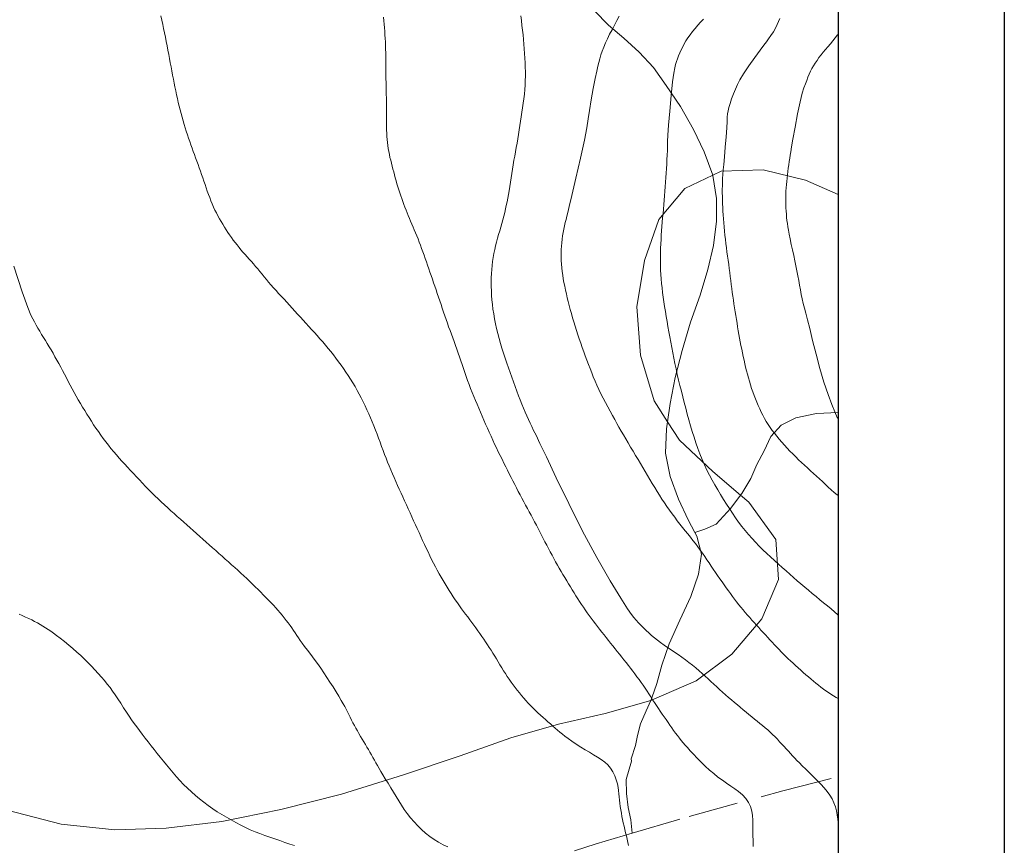
# Model space of a CAD drawing. Extents: x 508387 to 509637, y 1828151 to 1828961.
# Drawn here: x 509433 to 509484, y 1828615 to 1828657 of the extents above; entities that cross this region are included whole.
import ezdxf

# ---------------------------------------------------------------- set-up
doc = ezdxf.new("R2010")
doc.units = 0
doc.header["$MEASUREMENT"] = 0
doc.linetypes.add('ACAD_ISO02W100', pattern=[15, 12, -3])
doc.linetypes.add('HIDDEN', pattern=[9.525, 6.35, -3.175])
for name, color, linetype in [('0GRAD2', 7, 'Continuous'), ('0TODAS1K', 7, 'Continuous'), ('ARBOLES', 90, 'Continuous'), ('BRECHA', 7, 'Continuous'), ('CURVA INTERMEDIA', 17, 'Continuous'), ('CURVA MAESTRA', 17, 'Continuous'), ('E202', 7, 'Continuous'), ('VEREDA', 7, 'Continuous')]:
    doc.layers.add(name, color=color, linetype=linetype)
doc.linetypes.add('ZIGZAG', pattern='A,0.00254,-5.08,[131,ltypeshp.shx,S=5.08,R=0,X=-5.08,Y=0],-10.16,[131,ltypeshp.shx,S=5.08,R=180,X=5.08,Y=0],-5.08', length=20.32254)

msp = doc.modelspace()

# ---------------------------------------------------------------- linework, layer by layer
at = {"layer": '0GRAD2'}
for points in [[(508942.755, 1828177.968), (508401.755, 1828177.968), (508401.755, 1828932.968), (509483.755, 1828932.968), (509483.755, 1828177.968), (508942.755, 1828177.968)], [(508412.132, 1828924.468), (509473.385, 1828924.468), (509475.255, 1828924.468), (509475.255, 1828317.348), (509475.255, 1828186.468), (508410.255, 1828186.468), (508410.255, 1828267.137), (508410.255, 1828267.177), (508410.255, 1828924.468), (508412.124, 1828924.468), (508412.132, 1828924.468)]]:
    msp.add_lwpolyline(points, dxfattribs=at)
at = {"layer": '0TODAS1K'}
msp.add_lwpolyline([(509475.255, 1828689.406), (509475.255, 1828647.853)], dxfattribs=at)
at = {"layer": 'ARBOLES', "color": 3, "linetype": 'ZIGZAG', "lineweight": 9, "ltscale": 0.05}
msp.add_lwpolyline([(509475.255, 1828647.853), (509473.6, 1828648.592), (509471.425, 1828649.11), (509469.285, 1828649.044), (509468.854, 1828648.839), (509467.433, 1828648.165), (509466.098, 1828646.582), (509465.368, 1828644.48), (509464.976, 1828642.119), (509465.165, 1828639.65), (509465.854, 1828637.317), (509466.548, 1828636.235), (509467.15, 1828635.296), (509468.858, 1828633.704), (509470.277, 1828632.494), (509470.693, 1828632.139), (509472.076, 1828630.231), (509472.221, 1828628.182), (509471.357, 1828626.174), (509469.828, 1828624.374), (509467.998, 1828623.011), (509465.726, 1828622.016), (509465.684, 1828622.004), (509463.35, 1828621.342), (509460.97, 1828620.789), (509458.537, 1828620.088), (509455.939, 1828619.182), (509453.055, 1828618.209), (509449.88, 1828617.218), (509446.778, 1828616.44), (509443.757, 1828615.824), (509440.924, 1828615.476), (509438.3, 1828615.388), (509435.546, 1828615.678), (509432.797, 1828616.395)], dxfattribs=at)
at = {"layer": 'BRECHA', "color": 1, "linetype": 'HIDDEN', "lineweight": 5, "ltscale": 0.4, "elevation": 0.056}
for points in [[(509464.739, 1828615.218), (509467.65, 1828616.077), (509472.436, 1828617.389), (509475.255, 1828618.103)], [(509422.087, 1828604.781), (509423.061, 1828605.145), (509434.778, 1828607.744), (509446.478, 1828610.421), (509458.159, 1828613.177), (509462.891, 1828614.673), (509464.739, 1828615.218)]]:
    msp.add_lwpolyline(points, dxfattribs=at)
at = {"layer": 'CURVA INTERMEDIA', "color": 17, "linetype": 'Continuous', "lineweight": 9}
for points, elevation in [([(509452.033, 1828656.918), (509452.048, 1828656.737), (509452.063, 1828656.557), (509452.077, 1828656.378), (509452.089, 1828656.199), (509452.101, 1828656.019), (509452.111, 1828655.836), (509452.12, 1828655.651), (509452.128, 1828655.464), (509452.134, 1828655.276), (509452.139, 1828655.088), (509452.143, 1828654.904), (509452.146, 1828654.726), (509452.148, 1828654.557), (509452.149, 1828654.394), (509452.149, 1828654.235), (509452.149, 1828654.076), (509452.15, 1828653.917), (509452.152, 1828653.757), (509452.155, 1828653.598), (509452.158, 1828653.438), (509452.162, 1828653.278), (509452.166, 1828653.118), (509452.169, 1828652.959), (509452.172, 1828652.803), (509452.173, 1828652.649), (509452.173, 1828652.498), (509452.172, 1828652.347), (509452.171, 1828652.197), (509452.171, 1828652.046), (509452.171, 1828651.895), (509452.171, 1828651.744), (509452.172, 1828651.593), (509452.174, 1828651.441), (509452.178, 1828651.289), (509452.183, 1828651.137), (509452.191, 1828650.983), (509452.201, 1828650.828), (509452.214, 1828650.671), (509452.229, 1828650.515), (509452.248, 1828650.358), (509452.27, 1828650.203), (509452.295, 1828650.05), (509452.324, 1828649.899), (509452.356, 1828649.75), (509452.391, 1828649.603), (509452.428, 1828649.455), (509452.466, 1828649.308), (509452.506, 1828649.158), (509452.546, 1828649.007), (509452.586, 1828648.854), (509452.628, 1828648.701), (509452.67, 1828648.548), (509452.714, 1828648.395), (509452.76, 1828648.244), (509452.807, 1828648.093), (509452.856, 1828647.944), (509452.907, 1828647.795), (509452.959, 1828647.646), (509453.012, 1828647.499), (509453.067, 1828647.352), (509453.122, 1828647.207), (509453.178, 1828647.064), (509453.235, 1828646.92), (509453.293, 1828646.778), (509453.352, 1828646.634), (509453.413, 1828646.49), (509453.474, 1828646.343), (509453.537, 1828646.195), (509453.6, 1828646.047), (509453.664, 1828645.897), (509453.726, 1828645.746), (509453.789, 1828645.59), (509453.851, 1828645.429), (509453.913, 1828645.264), (509453.975, 1828645.097), (509454.035, 1828644.929), (509454.095, 1828644.76), (509454.155, 1828644.589), (509454.216, 1828644.416), (509454.278, 1828644.241), (509454.34, 1828644.065), (509454.401, 1828643.888), (509454.463, 1828643.711), (509454.525, 1828643.532), (509454.588, 1828643.35), (509454.651, 1828643.167), (509454.713, 1828642.983), (509454.776, 1828642.799), (509454.839, 1828642.613), (509454.902, 1828642.426), (509454.965, 1828642.236), (509455.028, 1828642.044), (509455.092, 1828641.851), (509455.156, 1828641.658), (509455.221, 1828641.467), (509455.288, 1828641.276), (509455.355, 1828641.087), (509455.424, 1828640.899), (509455.494, 1828640.712), (509455.564, 1828640.525), (509455.633, 1828640.337), (509455.702, 1828640.147), (509455.77, 1828639.953), (509455.837, 1828639.757), (509455.903, 1828639.56), (509455.969, 1828639.363), (509456.037, 1828639.164), (509456.106, 1828638.964), (509456.176, 1828638.761), (509456.249, 1828638.557), (509456.324, 1828638.352), (509456.4, 1828638.147), (509456.478, 1828637.944), (509456.558, 1828637.741), (509456.64, 1828637.539), (509456.723, 1828637.338), (509456.808, 1828637.138), (509456.893, 1828636.938), (509456.98, 1828636.737), (509457.068, 1828636.535), (509457.156, 1828636.331), (509457.246, 1828636.126), (509457.336, 1828635.919), (509457.428, 1828635.714), (509457.52, 1828635.509), (509457.612, 1828635.307), (509457.706, 1828635.107), (509457.799, 1828634.91), (509457.893, 1828634.715), (509457.988, 1828634.52), (509458.083, 1828634.326), (509458.177, 1828634.136), (509458.27, 1828633.949), (509458.361, 1828633.764), (509458.452, 1828633.581), (509458.544, 1828633.399), (509458.636, 1828633.218), (509458.729, 1828633.038), (509458.822, 1828632.86), (509458.915, 1828632.684), (509459.009, 1828632.508), (509459.102, 1828632.333), (509459.196, 1828632.159), (509459.29, 1828631.985), (509459.382, 1828631.813), (509459.474, 1828631.642), (509459.566, 1828631.472), (509459.657, 1828631.301), (509459.748, 1828631.131), (509459.838, 1828630.961), (509459.927, 1828630.791), (509460.015, 1828630.621), (509460.103, 1828630.452), (509460.191, 1828630.283), (509460.279, 1828630.113), (509460.368, 1828629.943), (509460.457, 1828629.772), (509460.547, 1828629.602), (509460.638, 1828629.431), (509460.73, 1828629.261), (509460.823, 1828629.092), (509460.916, 1828628.925), (509461.009, 1828628.762), (509461.103, 1828628.6), (509461.198, 1828628.44), (509461.294, 1828628.28), (509461.389, 1828628.121), (509461.484, 1828627.964), (509461.578, 1828627.81), (509461.672, 1828627.657), (509461.765, 1828627.505), (509461.86, 1828627.354), (509461.955, 1828627.204), (509462.05, 1828627.056), (509462.146, 1828626.911), (509462.243, 1828626.768), (509462.34, 1828626.626), (509462.438, 1828626.486), (509462.539, 1828626.345), (509462.641, 1828626.205), (509462.747, 1828626.064), (509462.854, 1828625.922), (509462.963, 1828625.781), (509463.073, 1828625.64), (509463.184, 1828625.499), (509463.295, 1828625.358), (509463.407, 1828625.216), (509463.52, 1828625.074), (509463.633, 1828624.931), (509463.746, 1828624.789), (509463.86, 1828624.646), (509463.973, 1828624.504), (509464.087, 1828624.362), (509464.2, 1828624.22), (509464.314, 1828624.078), (509464.426, 1828623.935), (509464.539, 1828623.793), (509464.651, 1828623.65), (509464.762, 1828623.507), (509464.872, 1828623.363), (509464.981, 1828623.219), (509465.089, 1828623.074), (509465.194, 1828622.928), (509465.297, 1828622.781), (509465.396, 1828622.634), (509465.494, 1828622.486), (509465.589, 1828622.338), (509465.684, 1828622.19), (509465.779, 1828622.042), (509465.875, 1828621.894), (509465.973, 1828621.747), (509466.072, 1828621.601), (509466.172, 1828621.455), (509466.272, 1828621.31), (509466.372, 1828621.165), (509466.47, 1828621.023), (509466.567, 1828620.883), (509466.662, 1828620.744), (509466.757, 1828620.607), (509466.853, 1828620.472), (509466.949, 1828620.338), (509467.047, 1828620.209), (509467.146, 1828620.083), (509467.246, 1828619.962), (509467.347, 1828619.842), (509467.451, 1828619.723), (509467.567, 1828619.592), (509467.705, 1828619.438), (509467.872, 1828619.255), (509468.061, 1828619.052), (509468.264, 1828618.843), (509468.471, 1828618.641), (509468.683, 1828618.449), (509468.9, 1828618.265), (509469.121, 1828618.09), (509469.343, 1828617.926), (509469.561, 1828617.773), (509469.772, 1828617.632), (509469.976, 1828617.494), (509470.175, 1828617.347), (509470.367, 1828617.182), (509470.541, 1828616.999), (509470.683, 1828616.798), (509470.784, 1828616.582), (509470.847, 1828616.355), (509470.883, 1828616.121), (509470.9, 1828615.885), (509470.906, 1828615.642), (509470.906, 1828615.387), (509470.908, 1828615.118), (509470.914, 1828614.836), (509470.927, 1828614.547)], 11.057), ([(509459.042, 1828656.981), (509459.072, 1828656.74), (509459.102, 1828656.499), (509459.13, 1828656.258), (509459.155, 1828656.017), (509459.178, 1828655.777), (509459.199, 1828655.536), (509459.217, 1828655.295), (509459.233, 1828655.056), (509459.247, 1828654.82), (509459.259, 1828654.587), (509459.268, 1828654.358), (509459.274, 1828654.13), (509459.276, 1828653.903), (509459.273, 1828653.675), (509459.264, 1828653.446), (509459.248, 1828653.215), (509459.226, 1828652.984), (509459.199, 1828652.752), (509459.168, 1828652.521), (509459.136, 1828652.29), (509459.103, 1828652.061), (509459.069, 1828651.833), (509459.035, 1828651.606), (509459.001, 1828651.38), (509458.966, 1828651.154), (509458.929, 1828650.93), (509458.891, 1828650.706), (509458.852, 1828650.484), (509458.812, 1828650.263), (509458.771, 1828650.043), (509458.73, 1828649.823), (509458.691, 1828649.603), (509458.652, 1828649.381), (509458.616, 1828649.157), (509458.58, 1828648.932), (509458.545, 1828648.706), (509458.511, 1828648.481), (509458.476, 1828648.261), (509458.441, 1828648.05), (509458.407, 1828647.853), (509458.373, 1828647.665), (509458.339, 1828647.482), (509458.302, 1828647.3), (509458.263, 1828647.117), (509458.22, 1828646.934), (509458.173, 1828646.748), (509458.122, 1828646.561), (509458.07, 1828646.373), (509458.016, 1828646.186), (509457.962, 1828645.998), (509457.908, 1828645.808), (509457.856, 1828645.618), (509457.804, 1828645.425), (509457.756, 1828645.232), (509457.71, 1828645.038), (509457.669, 1828644.842), (509457.632, 1828644.643), (509457.601, 1828644.439), (509457.576, 1828644.233), (509457.557, 1828644.025), (509457.543, 1828643.816), (509457.534, 1828643.605), (509457.53, 1828643.388), (509457.531, 1828643.164), (509457.538, 1828642.935), (509457.55, 1828642.704), (509457.568, 1828642.473), (509457.591, 1828642.239), (509457.621, 1828642.001), (509457.657, 1828641.755), (509457.7, 1828641.505), (509457.748, 1828641.253), (509457.802, 1828641.002), (509457.863, 1828640.751), (509457.929, 1828640.5), (509458.001, 1828640.248), (509458.079, 1828639.997), (509458.16, 1828639.745), (509458.245, 1828639.495), (509458.331, 1828639.246), (509458.416, 1828639), (509458.499, 1828638.756), (509458.582, 1828638.515), (509458.665, 1828638.276), (509458.749, 1828638.038), (509458.834, 1828637.803), (509458.919, 1828637.576), (509459.005, 1828637.359), (509459.09, 1828637.149), (509459.177, 1828636.943), (509459.265, 1828636.74), (509459.352, 1828636.541), (509459.437, 1828636.354), (509459.518, 1828636.177), (509459.602, 1828636), (509459.699, 1828635.803), (509459.823, 1828635.553), (509460.023, 1828635.142), (509460.356, 1828634.444), (509460.857, 1828633.381), (509461.492, 1828632.064), (509462.204, 1828630.653), (509462.936, 1828629.3), (509463.611, 1828628.12), (509464.149, 1828627.223), (509464.493, 1828626.677), (509464.693, 1828626.392), (509464.822, 1828626.238), (509464.939, 1828626.107), (509465.06, 1828625.976), (509465.185, 1828625.846), (509465.314, 1828625.715), (509465.447, 1828625.585), (509465.584, 1828625.456), (509465.724, 1828625.33), (509465.869, 1828625.206), (509466.024, 1828625.083), (509466.189, 1828624.959), (509466.363, 1828624.836), (509466.541, 1828624.713), (509466.721, 1828624.592), (509466.903, 1828624.47), (509467.086, 1828624.344), (509467.269, 1828624.215), (509467.453, 1828624.081), (509467.636, 1828623.944), (509467.816, 1828623.805), (509467.992, 1828623.664), (509468.159, 1828623.524), (509468.318, 1828623.385), (509468.469, 1828623.247), (509468.616, 1828623.109), (509468.762, 1828622.97), (509468.909, 1828622.832), (509469.056, 1828622.695), (509469.205, 1828622.56), (509469.356, 1828622.426), (509469.508, 1828622.293), (509469.661, 1828622.161), (509469.813, 1828622.031), (509469.964, 1828621.903), (509470.113, 1828621.777), (509470.262, 1828621.653), (509470.409, 1828621.53), (509470.557, 1828621.407), (509470.704, 1828621.287), (509470.849, 1828621.169), (509470.99, 1828621.056), (509471.128, 1828620.945), (509471.265, 1828620.834), (509471.4, 1828620.723), (509471.534, 1828620.61), (509471.664, 1828620.496), (509471.791, 1828620.379), (509471.914, 1828620.261), (509472.036, 1828620.141), (509472.156, 1828620.019), (509472.273, 1828619.896), (509472.388, 1828619.773), (509472.5, 1828619.651), (509472.61, 1828619.529), (509472.718, 1828619.408), (509472.827, 1828619.288), (509472.936, 1828619.168), (509473.046, 1828619.051), (509473.159, 1828618.934), (509473.283, 1828618.809), (509473.429, 1828618.665), (509473.604, 1828618.492), (509473.799, 1828618.301), (509473.998, 1828618.104), (509474.191, 1828617.913), (509474.373, 1828617.726), (509474.543, 1828617.541), (509474.698, 1828617.356), (509474.836, 1828617.168), (509474.953, 1828616.975), (509475.047, 1828616.777), (509475.12, 1828616.573), (509475.175, 1828616.365), (509475.213, 1828616.155), (509475.24, 1828615.939), (509475.255, 1828615.775)], 12.065), ([(509464.077, 1828656.974), (509463.954, 1828656.74), (509463.831, 1828656.505), (509463.705, 1828656.272), (509463.583, 1828656.042), (509463.469, 1828655.818), (509463.368, 1828655.602), (509463.279, 1828655.393), (509463.203, 1828655.189), (509463.138, 1828654.989), (509463.082, 1828654.793), (509463.031, 1828654.602), (509462.98, 1828654.406), (509462.921, 1828654.154), (509462.844, 1828653.788), (509462.743, 1828653.275), (509462.636, 1828652.695), (509462.546, 1828652.154), (509462.482, 1828651.717), (509462.412, 1828651.262), (509462.292, 1828650.626), (509462.093, 1828649.712), (509461.86, 1828648.693), (509461.653, 1828647.812), (509461.519, 1828647.248), (509461.443, 1828646.937), (509461.396, 1828646.752), (509461.355, 1828646.587), (509461.316, 1828646.422), (509461.278, 1828646.255), (509461.242, 1828646.086), (509461.209, 1828645.915), (509461.179, 1828645.742), (509461.153, 1828645.569), (509461.131, 1828645.395), (509461.115, 1828645.218), (509461.105, 1828645.038), (509461.101, 1828644.855), (509461.101, 1828644.672), (509461.108, 1828644.488), (509461.119, 1828644.304), (509461.135, 1828644.118), (509461.157, 1828643.929), (509461.184, 1828643.74), (509461.216, 1828643.55), (509461.25, 1828643.36), (509461.289, 1828643.169), (509461.33, 1828642.976), (509461.374, 1828642.78), (509461.42, 1828642.581), (509461.469, 1828642.382), (509461.52, 1828642.182), (509461.573, 1828641.98), (509461.63, 1828641.774), (509461.69, 1828641.562), (509461.754, 1828641.347), (509461.82, 1828641.129), (509461.888, 1828640.912), (509461.958, 1828640.694), (509462.03, 1828640.477), (509462.105, 1828640.259), (509462.181, 1828640.041), (509462.259, 1828639.824), (509462.339, 1828639.606), (509462.42, 1828639.39), (509462.501, 1828639.174), (509462.582, 1828638.959), (509462.665, 1828638.745), (509462.749, 1828638.533), (509462.835, 1828638.321), (509462.927, 1828638.108), (509463.025, 1828637.892), (509463.132, 1828637.672), (509463.245, 1828637.448), (509463.364, 1828637.224), (509463.485, 1828637.001), (509463.607, 1828636.781), (509463.725, 1828636.567), (509463.84, 1828636.361), (509463.951, 1828636.16), (509464.061, 1828635.963), (509464.172, 1828635.766), (509464.285, 1828635.568), (509464.403, 1828635.366), (509464.525, 1828635.16), (509464.651, 1828634.95), (509464.78, 1828634.739), (509464.908, 1828634.528), (509465.036, 1828634.318), (509465.162, 1828634.109), (509465.284, 1828633.903), (509465.404, 1828633.698), (509465.524, 1828633.493), (509465.643, 1828633.29), (509465.764, 1828633.087), (509465.885, 1828632.885), (509466.007, 1828632.686), (509466.131, 1828632.489), (509466.257, 1828632.294), (509466.385, 1828632.1), (509466.514, 1828631.909), (509466.644, 1828631.723), (509466.776, 1828631.542), (509466.908, 1828631.365), (509467.042, 1828631.19)], 13.081), ([(509468.374, 1828656.823), (509468.229, 1828656.665), (509468.087, 1828656.503), (509467.949, 1828656.34), (509467.816, 1828656.178), (509467.692, 1828656.017), (509467.58, 1828655.861), (509467.482, 1828655.71), (509467.395, 1828655.56), (509467.316, 1828655.41), (509467.241, 1828655.256), (509467.172, 1828655.101), (509467.107, 1828654.947), (509467.049, 1828654.795), (509466.997, 1828654.645), (509466.95, 1828654.494), (509466.907, 1828654.327), (509466.86, 1828654.062), (509466.802, 1828653.606), (509466.729, 1828652.91), (509466.654, 1828652.111), (509466.593, 1828651.392), (509466.559, 1828650.891), (509466.544, 1828650.565), (509466.539, 1828650.326), (509466.532, 1828650.098), (509466.522, 1828649.87), (509466.511, 1828649.64), (509466.498, 1828649.411), (509466.483, 1828649.181), (509466.468, 1828648.951), (509466.452, 1828648.72), (509466.436, 1828648.488), (509466.419, 1828648.256), (509466.402, 1828648.024), (509466.384, 1828647.793), (509466.366, 1828647.564), (509466.347, 1828647.338), (509466.329, 1828647.113), (509466.311, 1828646.889), (509466.293, 1828646.665), (509466.275, 1828646.442), (509466.258, 1828646.219), (509466.241, 1828645.997), (509466.225, 1828645.775), (509466.211, 1828645.554), (509466.198, 1828645.333), (509466.188, 1828645.111), (509466.182, 1828644.889), (509466.178, 1828644.665), (509466.178, 1828644.441), (509466.182, 1828644.217), (509466.189, 1828643.993), (509466.201, 1828643.768), (509466.217, 1828643.541), (509466.238, 1828643.312), (509466.263, 1828643.08), (509466.292, 1828642.847), (509466.324, 1828642.615), (509466.358, 1828642.379), (509466.395, 1828642.136), (509466.434, 1828641.885), (509466.476, 1828641.628), (509466.519, 1828641.367), (509466.564, 1828641.106), (509466.61, 1828640.843), (509466.657, 1828640.578), (509466.705, 1828640.31), (509466.755, 1828640.039), (509466.807, 1828639.767), (509466.86, 1828639.495), (509466.916, 1828639.221), (509466.976, 1828638.944), (509467.039, 1828638.663), (509467.106, 1828638.378), (509467.176, 1828638.092), (509467.248, 1828637.805), (509467.322, 1828637.518), (509467.397, 1828637.227), (509467.474, 1828636.932), (509467.552, 1828636.634), (509467.634, 1828636.336), (509467.718, 1828636.038), (509467.806, 1828635.743), (509467.898, 1828635.45), (509467.994, 1828635.162), (509468.095, 1828634.878), (509468.201, 1828634.597), (509468.313, 1828634.319), (509468.431, 1828634.045), (509468.556, 1828633.777), (509468.686, 1828633.517), (509468.822, 1828633.263), (509468.964, 1828633.013), (509469.109, 1828632.767), (509469.257, 1828632.522), (509469.407, 1828632.28), (509469.555, 1828632.041), (509469.704, 1828631.805), (509469.856, 1828631.571), (509470.012, 1828631.341), (509470.172, 1828631.116), (509470.337, 1828630.897), (509470.506, 1828630.686), (509470.681, 1828630.481), (509470.86, 1828630.281), (509471.043, 1828630.085), (509471.23, 1828629.893), (509471.421, 1828629.704), (509471.614, 1828629.517), (509471.81, 1828629.334), (509472.008, 1828629.153), (509472.207, 1828628.974), (509472.406, 1828628.797), (509472.603, 1828628.624), (509472.796, 1828628.454), (509472.985, 1828628.287), (509473.174, 1828628.121), (509473.363, 1828627.957), (509473.553, 1828627.794), (509473.744, 1828627.632), (509473.937, 1828627.472), (509474.131, 1828627.312), (509474.326, 1828627.153), (509474.52, 1828626.995), (509474.712, 1828626.838), (509474.899, 1828626.684), (509475.079, 1828626.534), (509475.254, 1828626.386), (509475.255, 1828626.385)], 14.044), ([(509475.255, 1828656.039), (509475.234, 1828656.012), (509475.113, 1828655.855), (509474.991, 1828655.702), (509474.866, 1828655.553), (509474.74, 1828655.407), (509474.618, 1828655.265), (509474.5, 1828655.125), (509474.389, 1828654.987), (509474.283, 1828654.85), (509474.182, 1828654.711), (509474.087, 1828654.572), (509473.999, 1828654.433), (509473.92, 1828654.296), (509473.848, 1828654.156), (509473.781, 1828654.009), (509473.717, 1828653.852), (509473.654, 1828653.684), (509473.586, 1828653.506), (509473.51, 1828653.309), (509473.421, 1828653.03), (509473.314, 1828652.598), (509473.188, 1828651.979), (509473.061, 1828651.289), (509472.954, 1828650.685), (509472.883, 1828650.284), (509472.841, 1828650.042), (509472.813, 1828649.875), (509472.788, 1828649.714), (509472.763, 1828649.547), (509472.739, 1828649.378), (509472.716, 1828649.208), (509472.695, 1828649.038), (509472.674, 1828648.868), (509472.655, 1828648.698), (509472.637, 1828648.529), (509472.621, 1828648.36), (509472.607, 1828648.19), (509472.596, 1828648.021), (509472.588, 1828647.852), (509472.584, 1828647.683), (509472.584, 1828647.514), (509472.588, 1828647.346), (509472.594, 1828647.178), (509472.604, 1828647.011), (509472.616, 1828646.847), (509472.63, 1828646.685), (509472.647, 1828646.526), (509472.666, 1828646.368), (509472.688, 1828646.207), (509472.717, 1828646.032), (509472.755, 1828645.827), (509472.806, 1828645.583), (509472.865, 1828645.31), (509472.929, 1828645.026), (509472.992, 1828644.745), (509473.053, 1828644.472), (509473.108, 1828644.207), (509473.158, 1828643.951), (509473.202, 1828643.704), (509473.246, 1828643.461), (509473.289, 1828643.222), (509473.334, 1828642.985), (509473.38, 1828642.752), (509473.429, 1828642.523), (509473.481, 1828642.291), (509473.54, 1828642.051), (509473.608, 1828641.786), (509473.695, 1828641.455), (509473.809, 1828641.004), (509473.955, 1828640.404), (509474.131, 1828639.703), (509474.328, 1828638.97), (509474.538, 1828638.269), (509474.745, 1828637.642), (509474.932, 1828637.128), (509475.086, 1828636.749), (509475.219, 1828636.468), (509475.255, 1828636.404)], 16.086), ([(509433.124, 1828644.193), (509433.563, 1828642.878), (509433.84, 1828642.091), (509433.996, 1828641.699), (509434.093, 1828641.505), (509434.18, 1828641.344), (509434.269, 1828641.185), (509434.361, 1828641.026), (509434.454, 1828640.868), (509434.549, 1828640.711), (509434.645, 1828640.554), (509434.742, 1828640.398), (509434.839, 1828640.24), (509434.937, 1828640.078), (509435.035, 1828639.912), (509435.135, 1828639.741), (509435.234, 1828639.569), (509435.332, 1828639.395), (509435.429, 1828639.22), (509435.526, 1828639.041), (509435.623, 1828638.858), (509435.72, 1828638.671), (509435.817, 1828638.483), (509435.915, 1828638.295), (509436.013, 1828638.107), (509436.113, 1828637.92), (509436.214, 1828637.734), (509436.318, 1828637.548), (509436.424, 1828637.364), (509436.532, 1828637.181), (509436.641, 1828636.998), (509436.751, 1828636.816), (509436.863, 1828636.634), (509436.977, 1828636.454), (509437.092, 1828636.274), (509437.209, 1828636.095), (509437.328, 1828635.918), (509437.45, 1828635.741), (509437.574, 1828635.565), (509437.701, 1828635.391), (509437.831, 1828635.218), (509437.962, 1828635.047), (509438.096, 1828634.878), (509438.233, 1828634.712), (509438.372, 1828634.55), (509438.513, 1828634.39), (509438.656, 1828634.233)], 9.051), ([(509438.656, 1828634.233), (509438.801, 1828634.076), (509438.947, 1828633.919), (509439.095, 1828633.76), (509439.245, 1828633.598), (509439.396, 1828633.434), (509439.549, 1828633.27), (509439.702, 1828633.106), (509439.857, 1828632.944), (509440.015, 1828632.782), (509440.174, 1828632.622), (509440.336, 1828632.464), (509440.499, 1828632.307), (509440.663, 1828632.152), (509440.828, 1828631.998), (509440.993, 1828631.848), (509441.157, 1828631.7), (509441.321, 1828631.554), (509441.485, 1828631.409), (509441.649, 1828631.265), (509441.813, 1828631.121), (509441.977, 1828630.976), (509442.141, 1828630.83), (509442.304, 1828630.683), (509442.467, 1828630.535), (509442.63, 1828630.387), (509442.793, 1828630.24), (509442.956, 1828630.093), (509443.119, 1828629.948), (509443.283, 1828629.803), (509443.447, 1828629.658), (509443.611, 1828629.514), (509443.775, 1828629.37), (509443.938, 1828629.227), (509444.1, 1828629.085), (509444.262, 1828628.942), (509444.423, 1828628.8), (509444.583, 1828628.656), (509444.74, 1828628.513), (509444.894, 1828628.371), (509445.043, 1828628.23), (509445.187, 1828628.09), (509445.33, 1828627.95), (509445.471, 1828627.809), (509445.61, 1828627.669), (509445.747, 1828627.532), (509445.881, 1828627.397), (509446.012, 1828627.265), (509446.141, 1828627.133), (509446.269, 1828627.001), (509446.394, 1828626.869), (509446.515, 1828626.739), (509446.63, 1828626.61), (509446.741, 1828626.483), (509446.848, 1828626.355), (509446.953, 1828626.227), (509447.055, 1828626.097), (509447.153, 1828625.967), (509447.246, 1828625.838), (509447.334, 1828625.709), (509447.421, 1828625.58), (509447.507, 1828625.451), (509447.592, 1828625.323), (509447.678, 1828625.196), (509447.766, 1828625.068), (509447.866, 1828624.93), (509447.986, 1828624.768), (509448.134, 1828624.572), (509448.302, 1828624.352), (509448.476, 1828624.12), (509448.647, 1828623.887), (509448.813, 1828623.653), (509448.975, 1828623.418), (509449.133, 1828623.181), (509449.289, 1828622.94), (509449.444, 1828622.696), (509449.597, 1828622.451), (509449.742, 1828622.217), (509449.868, 1828622.008), (509449.97, 1828621.836), (509450.052, 1828621.689), (509450.124, 1828621.554), (509450.192, 1828621.418), (509450.26, 1828621.281), (509450.327, 1828621.143), (509450.394, 1828621.005), (509450.463, 1828620.866), (509450.535, 1828620.727), (509450.611, 1828620.587), (509450.691, 1828620.448), (509450.772, 1828620.308), (509450.855, 1828620.169), (509450.937, 1828620.03), (509451.019, 1828619.893), (509451.098, 1828619.758), (509451.175, 1828619.624), (509451.252, 1828619.49), (509451.328, 1828619.356), (509451.405, 1828619.222), (509451.482, 1828619.086), (509451.559, 1828618.949), (509451.637, 1828618.811), (509451.716, 1828618.672), (509451.796, 1828618.532), (509451.885, 1828618.38), (509451.991, 1828618.205), (509452.118, 1828617.999), (509452.259, 1828617.773), (509452.402, 1828617.54), (509452.541, 1828617.312), (509452.675, 1828617.09), (509452.809, 1828616.871), (509452.945, 1828616.655), (509453.089, 1828616.439), (509453.242, 1828616.225), (509453.408, 1828616.012), (509453.586, 1828615.803), (509453.774, 1828615.6), (509453.972, 1828615.408), (509454.177, 1828615.226), (509454.391, 1828615.057), (509454.612, 1828614.901), (509454.839, 1828614.76), (509455.073, 1828614.634), (509455.312, 1828614.524)], 9.051), ([(509467.042, 1828631.19), (509467.176, 1828631.018), (509467.311, 1828630.846), (509467.446, 1828630.677), (509467.578, 1828630.511), (509467.709, 1828630.347), (509467.839, 1828630.183), (509467.968, 1828630.019), (509468.094, 1828629.854), (509468.215, 1828629.689), (509468.332, 1828629.525), (509468.444, 1828629.361), (509468.554, 1828629.196), (509468.663, 1828629.031), (509468.772, 1828628.867), (509468.881, 1828628.704), (509468.991, 1828628.543), (509469.102, 1828628.384), (509469.214, 1828628.226), (509469.326, 1828628.068), (509469.437, 1828627.913), (509469.546, 1828627.76), (509469.653, 1828627.611), (509469.757, 1828627.465), (509469.862, 1828627.32), (509469.967, 1828627.178), (509470.074, 1828627.037), (509470.182, 1828626.898), (509470.292, 1828626.763), (509470.403, 1828626.63), (509470.516, 1828626.498), (509470.629, 1828626.368), (509470.744, 1828626.239), (509470.859, 1828626.111), (509470.973, 1828625.983), (509471.087, 1828625.855), (509471.202, 1828625.728), (509471.316, 1828625.601), (509471.431, 1828625.475), (509471.546, 1828625.349), (509471.661, 1828625.224), (509471.776, 1828625.1), (509471.891, 1828624.976), (509472.007, 1828624.853), (509472.123, 1828624.73), (509472.24, 1828624.609), (509472.357, 1828624.49), (509472.474, 1828624.372), (509472.592, 1828624.255), (509472.71, 1828624.139), (509472.831, 1828624.023), (509472.955, 1828623.907), (509473.083, 1828623.789), (509473.214, 1828623.671), (509473.347, 1828623.552), (509473.481, 1828623.435), (509473.615, 1828623.32), (509473.746, 1828623.207), (509473.875, 1828623.098), (509474.001, 1828622.991), (509474.128, 1828622.887), (509474.255, 1828622.784), (509474.383, 1828622.684), (509474.51, 1828622.588), (509474.638, 1828622.495), (509474.766, 1828622.407), (509474.894, 1828622.321), (509475.024, 1828622.238), (509475.156, 1828622.156), (509475.255, 1828622.098)], 13.081), ([(509433.399, 1828626.414), (509433.564, 1828626.341), (509433.728, 1828626.267), (509433.889, 1828626.192), (509434.045, 1828626.116), (509434.194, 1828626.039), (509434.337, 1828625.962), (509434.477, 1828625.883), (509434.615, 1828625.803), (509434.751, 1828625.72), (509434.883, 1828625.635), (509435.014, 1828625.547), (509435.154, 1828625.448), (509435.315, 1828625.328), (509435.505, 1828625.181), (509435.716, 1828625.013), (509435.933, 1828624.836), (509436.145, 1828624.658), (509436.35, 1828624.479), (509436.548, 1828624.299), (509436.74, 1828624.117), (509436.926, 1828623.934), (509437.105, 1828623.75), (509437.277, 1828623.565), (509437.443, 1828623.381), (509437.604, 1828623.199), (509437.758, 1828623.018), (509437.906, 1828622.84), (509438.046, 1828622.661), (509438.18, 1828622.482), (509438.311, 1828622.294), (509438.447, 1828622.089), (509438.591, 1828621.863), (509438.739, 1828621.629), (509438.883, 1828621.403), (509439.017, 1828621.199), (509439.145, 1828621.011), (509439.275, 1828620.83), (509439.409, 1828620.649), (509439.55, 1828620.464), (509439.696, 1828620.276), (509439.846, 1828620.084), (509439.998, 1828619.889), (509440.152, 1828619.693), (509440.306, 1828619.497), (509440.461, 1828619.3), (509440.618, 1828619.103), (509440.776, 1828618.905), (509440.937, 1828618.706), (509441.101, 1828618.507), (509441.267, 1828618.307), (509441.438, 1828618.108), (509441.619, 1828617.911), (509441.81, 1828617.717), (509442.009, 1828617.527), (509442.213, 1828617.34), (509442.419, 1828617.155), (509442.628, 1828616.974), (509442.843, 1828616.8), (509443.065, 1828616.633), (509443.293, 1828616.473), (509443.525, 1828616.321), (509443.76, 1828616.175), (509443.998, 1828616.035), (509444.239, 1828615.898), (509444.482, 1828615.764), (509444.728, 1828615.634), (509444.973, 1828615.512), (509445.218, 1828615.401), (509445.463, 1828615.298), (509445.71, 1828615.201), (509445.96, 1828615.108), (509446.214, 1828615.019), (509446.468, 1828614.93), (509446.723, 1828614.841), (509446.977, 1828614.754), (509447.23, 1828614.669), (509447.481, 1828614.586)], 8.066)]:
    msp.add_lwpolyline(points, dxfattribs=dict(at, elevation=elevation))
at = {"layer": 'CURVA MAESTRA', "color": 17, "linetype": 'Continuous', "lineweight": 13}
for points, elevation in [([(509440.643, 1828656.978), (509440.691, 1828656.763), (509440.739, 1828656.548), (509440.787, 1828656.332), (509440.834, 1828656.115), (509440.879, 1828655.896), (509440.922, 1828655.676), (509440.965, 1828655.456), (509441.007, 1828655.235), (509441.048, 1828655.015), (509441.089, 1828654.799), (509441.128, 1828654.586), (509441.167, 1828654.377), (509441.206, 1828654.169), (509441.245, 1828653.962), (509441.284, 1828653.755), (509441.324, 1828653.551), (509441.364, 1828653.35), (509441.404, 1828653.151), (509441.446, 1828652.954), (509441.489, 1828652.757), (509441.534, 1828652.561), (509441.58, 1828652.369), (509441.627, 1828652.18), (509441.676, 1828651.993), (509441.726, 1828651.809), (509441.778, 1828651.625), (509441.831, 1828651.442), (509441.886, 1828651.263), (509441.943, 1828651.087), (509442.001, 1828650.913), (509442.059, 1828650.742), (509442.119, 1828650.571), (509442.18, 1828650.4), (509442.241, 1828650.23), (509442.302, 1828650.061), (509442.362, 1828649.893), (509442.423, 1828649.725), (509442.484, 1828649.557), (509442.544, 1828649.389), (509442.604, 1828649.22), (509442.664, 1828649.05), (509442.724, 1828648.879), (509442.783, 1828648.708), (509442.843, 1828648.537), (509442.902, 1828648.366), (509442.961, 1828648.197), (509443.02, 1828648.029), (509443.08, 1828647.863), (509443.141, 1828647.698), (509443.204, 1828647.535), (509443.269, 1828647.374), (509443.338, 1828647.216), (509443.411, 1828647.062), (509443.486, 1828646.913), (509443.565, 1828646.765), (509443.646, 1828646.619), (509443.729, 1828646.475), (509443.814, 1828646.333), (509443.899, 1828646.194), (509443.985, 1828646.058), (509444.072, 1828645.923), (509444.161, 1828645.79), (509444.253, 1828645.659), (509444.346, 1828645.53), (509444.442, 1828645.403), (509444.54, 1828645.279), (509444.639, 1828645.156), (509444.74, 1828645.034), (509444.843, 1828644.913), (509444.948, 1828644.793), (509445.055, 1828644.672), (509445.162, 1828644.551), (509445.271, 1828644.43), (509445.38, 1828644.309), (509445.489, 1828644.186), (509445.598, 1828644.059), (509445.708, 1828643.927), (509445.818, 1828643.791), (509445.929, 1828643.654), (509446.04, 1828643.517), (509446.154, 1828643.378), (509446.273, 1828643.237), (509446.399, 1828643.093), (509446.531, 1828642.947), (509446.666, 1828642.801), (509446.802, 1828642.655), (509446.939, 1828642.508), (509447.077, 1828642.359), (509447.216, 1828642.207), (509447.356, 1828642.052), (509447.496, 1828641.897), (509447.636, 1828641.741), (509447.777, 1828641.586), (509447.918, 1828641.43), (509448.061, 1828641.274), (509448.205, 1828641.117), (509448.349, 1828640.96), (509448.493, 1828640.803), (509448.635, 1828640.645), (509448.777, 1828640.485), (509448.918, 1828640.323), (509449.057, 1828640.159), (509449.194, 1828639.994), (509449.33, 1828639.827), (509449.463, 1828639.658), (509449.595, 1828639.487), (509449.725, 1828639.314), (509449.853, 1828639.138), (509449.979, 1828638.961), (509450.102, 1828638.782), (509450.223, 1828638.601), (509450.341, 1828638.417), (509450.456, 1828638.23), (509450.568, 1828638.041), (509450.677, 1828637.85), (509450.783, 1828637.657), (509450.887, 1828637.462), (509450.987, 1828637.264), (509451.085, 1828637.063), (509451.18, 1828636.86), (509451.272, 1828636.654), (509451.362, 1828636.447), (509451.449, 1828636.24), (509451.533, 1828636.031), (509451.615, 1828635.823), (509451.695, 1828635.614), (509451.773, 1828635.405), (509451.851, 1828635.195), (509451.928, 1828634.987), (509452.005, 1828634.782), (509452.081, 1828634.579), (509452.158, 1828634.38), (509452.236, 1828634.182), (509452.314, 1828633.984), (509452.395, 1828633.787), (509452.478, 1828633.589), (509452.563, 1828633.391), (509452.651, 1828633.193), (509452.74, 1828632.995), (509452.831, 1828632.798), (509452.922, 1828632.6), (509453.013, 1828632.4), (509453.105, 1828632.2), (509453.197, 1828631.998), (509453.289, 1828631.795), (509453.381, 1828631.593), (509453.474, 1828631.39), (509453.566, 1828631.188), (509453.658, 1828630.985), (509453.749, 1828630.783), (509453.842, 1828630.58), (509453.934, 1828630.378), (509454.026, 1828630.177), (509454.118, 1828629.978), (509454.209, 1828629.783), (509454.3, 1828629.59), (509454.392, 1828629.398), (509454.485, 1828629.208), (509454.58, 1828629.02), (509454.676, 1828628.836), (509454.774, 1828628.655), (509454.874, 1828628.478), (509454.975, 1828628.303), (509455.077, 1828628.129), (509455.181, 1828627.958), (509455.284, 1828627.789), (509455.387, 1828627.625), (509455.489, 1828627.463), (509455.592, 1828627.303), (509455.696, 1828627.145), (509455.801, 1828626.99), (509455.907, 1828626.839), (509456.012, 1828626.692), (509456.118, 1828626.55), (509456.224, 1828626.409), (509456.33, 1828626.27), (509456.436, 1828626.13), (509456.541, 1828625.99), (509456.645, 1828625.849), (509456.748, 1828625.708), (509456.85, 1828625.566), (509456.95, 1828625.423), (509457.05, 1828625.28), (509457.148, 1828625.137), (509457.244, 1828624.995), (509457.339, 1828624.852), (509457.432, 1828624.709), (509457.525, 1828624.565), (509457.616, 1828624.42), (509457.707, 1828624.274), (509457.797, 1828624.125), (509457.888, 1828623.975), (509457.978, 1828623.825), (509458.069, 1828623.675), (509458.161, 1828623.525), (509458.255, 1828623.378), (509458.35, 1828623.232), (509458.449, 1828623.087), (509458.549, 1828622.944), (509458.651, 1828622.803), (509458.756, 1828622.663), (509458.862, 1828622.525), (509458.97, 1828622.389), (509459.08, 1828622.256), (509459.192, 1828622.124), (509459.307, 1828621.994), (509459.424, 1828621.867), (509459.544, 1828621.741), (509459.667, 1828621.617), (509459.793, 1828621.494), (509459.921, 1828621.373), (509460.05, 1828621.254), (509460.18, 1828621.137), (509460.307, 1828621.023), (509460.431, 1828620.912), (509460.553, 1828620.804), (509460.675, 1828620.697), (509460.797, 1828620.592), (509460.92, 1828620.489), (509461.042, 1828620.387), (509461.165, 1828620.287), (509461.3, 1828620.18), (509461.461, 1828620.06), (509461.657, 1828619.92), (509461.876, 1828619.769), (509462.105, 1828619.62), (509462.33, 1828619.482), (509462.549, 1828619.353), (509462.76, 1828619.231), (509462.964, 1828619.11), (509463.156, 1828618.986), (509463.333, 1828618.855), (509463.493, 1828618.71), (509463.633, 1828618.548), (509463.753, 1828618.364), (509463.849, 1828618.157), (509463.923, 1828617.942), (509463.977, 1828617.737), (509464.011, 1828617.557), (509464.032, 1828617.395), (509464.049, 1828617.238), (509464.066, 1828617.078), (509464.086, 1828616.914), (509464.107, 1828616.748), (509464.129, 1828616.582), (509464.153, 1828616.416), (509464.181, 1828616.249), (509464.212, 1828616.082), (509464.246, 1828615.914), (509464.282, 1828615.747), (509464.32, 1828615.579), (509464.358, 1828615.413), (509464.398, 1828615.247), (509464.437, 1828615.082), (509464.476, 1828614.918), (509464.515, 1828614.754), (509464.553, 1828614.59)], 10.05), ([(509472.29, 1828656.854), (509472.222, 1828656.699), (509472.149, 1828656.538), (509472.061, 1828656.363), (509471.951, 1828656.173), (509471.829, 1828655.981), (509471.709, 1828655.808), (509471.596, 1828655.658), (509471.462, 1828655.485), (509471.271, 1828655.23), (509471.001, 1828654.858), (509470.701, 1828654.428), (509470.432, 1828654.027), (509470.242, 1828653.715), (509470.113, 1828653.469), (509470.012, 1828653.24), (509469.914, 1828652.993), (509469.819, 1828652.741), (509469.738, 1828652.507), (509469.677, 1828652.308), (509469.636, 1828652.138), (509469.61, 1828651.98), (509469.596, 1828651.815), (509469.585, 1828651.594), (509469.566, 1828651.265), (509469.531, 1828650.8), (509469.488, 1828650.272), (509469.446, 1828649.779), (509469.412, 1828649.397), (509469.387, 1828649.11), (509469.369, 1828648.882), (509469.356, 1828648.679), (509469.348, 1828648.49), (509469.343, 1828648.308), (509469.341, 1828648.126), (509469.341, 1828647.944), (509469.343, 1828647.76), (509469.348, 1828647.573), (509469.354, 1828647.385), (509469.363, 1828647.195), (509469.373, 1828647.005), (509469.385, 1828646.812), (509469.399, 1828646.614), (509469.416, 1828646.409), (509469.434, 1828646.198), (509469.454, 1828645.985), (509469.476, 1828645.772), (509469.5, 1828645.558), (509469.525, 1828645.345), (509469.551, 1828645.133), (509469.58, 1828644.92), (509469.609, 1828644.708), (509469.638, 1828644.496), (509469.667, 1828644.285), (509469.695, 1828644.076), (509469.722, 1828643.869), (509469.747, 1828643.665), (509469.772, 1828643.462), (509469.797, 1828643.259), (509469.822, 1828643.057), (509469.849, 1828642.857), (509469.877, 1828642.657), (509469.907, 1828642.459), (509469.937, 1828642.262), (509469.968, 1828642.065), (509469.999, 1828641.868), (509470.031, 1828641.673), (509470.062, 1828641.478), (509470.093, 1828641.284), (509470.124, 1828641.09), (509470.156, 1828640.897), (509470.189, 1828640.704), (509470.223, 1828640.513), (509470.259, 1828640.323), (509470.295, 1828640.134), (509470.332, 1828639.946), (509470.371, 1828639.759), (509470.41, 1828639.573), (509470.451, 1828639.389), (509470.492, 1828639.207), (509470.535, 1828639.027), (509470.579, 1828638.848), (509470.625, 1828638.67), (509470.674, 1828638.492), (509470.726, 1828638.312), (509470.782, 1828638.132), (509470.841, 1828637.95), (509470.904, 1828637.769), (509470.969, 1828637.589), (509471.037, 1828637.411), (509471.107, 1828637.237), (509471.178, 1828637.067), (509471.252, 1828636.901), (509471.329, 1828636.737), (509471.409, 1828636.576), (509471.495, 1828636.417), (509471.586, 1828636.26), (509471.684, 1828636.105), (509471.788, 1828635.952), (509471.897, 1828635.802), (509472.009, 1828635.653), (509472.127, 1828635.505), (509472.251, 1828635.356), (509472.381, 1828635.204), (509472.517, 1828635.05), (509472.657, 1828634.897), (509472.8, 1828634.746), (509472.945, 1828634.597), (509473.092, 1828634.451), (509473.242, 1828634.306), (509473.394, 1828634.164), (509473.546, 1828634.022), (509473.7, 1828633.882), (509473.854, 1828633.743), (509474.007, 1828633.604), (509474.158, 1828633.464), (509474.308, 1828633.324), (509474.458, 1828633.185), (509474.608, 1828633.046), (509474.759, 1828632.908), (509474.91, 1828632.772), (509475.063, 1828632.638), (509475.215, 1828632.505), (509475.255, 1828632.471)], 15.055)]:
    msp.add_lwpolyline(points, dxfattribs=dict(at, elevation=elevation))
at = {"layer": 'E202', "elevation": 0.056}
msp.add_lwpolyline([(508412.132, 1828924.468), (509473.385, 1828924.468), (509475.255, 1828924.468), (509475.255, 1828317.348), (509475.255, 1828186.468), (508410.255, 1828186.468), (508410.255, 1828267.137), (508410.255, 1828267.177), (508410.255, 1828924.468), (508412.124, 1828924.468), (508412.132, 1828924.468)], dxfattribs=at)
at = {"layer": 'VEREDA', "linetype": 'ACAD_ISO02W100', "lineweight": 0, "ltscale": 0.2, "elevation": 0.056}
for points in [[(509462.806, 1828657.242), (509463.529, 1828656.515), (509464.316, 1828655.837), (509465.096, 1828655.138), (509465.818, 1828654.34), (509466.475, 1828653.422), (509467.201, 1828652.361), (509467.861, 1828651.18), (509468.416, 1828650.036), (509468.854, 1828648.839), (509468.855, 1828648.836), (509469.04, 1828647.654), (509469.039, 1828646.488), (509468.896, 1828645.254), (509468.61, 1828644.02), (509468.203, 1828642.711), (509467.724, 1828641.331), (509467.293, 1828639.886), (509466.935, 1828638.512), (509466.683, 1828637.172), (509466.548, 1828636.235), (509466.497, 1828635.88), (509466.446, 1828634.637), (509466.672, 1828633.44), (509467.106, 1828632.291), (509467.597, 1828631.24), (509467.945, 1828630.578)], [(509467.945, 1828630.578), (509468.45, 1828630.756), (509469.036, 1828631.014), (509469.777, 1828631.829), (509470.277, 1828632.494), (509470.336, 1828632.572), (509470.8, 1828633.345), (509471.113, 1828634.062), (509471.474, 1828634.763), (509471.819, 1828635.496), (509472.347, 1828636.064), (509473.107, 1828636.45), (509474.154, 1828636.663), (509475.255, 1828636.711)], [(509467.945, 1828630.578), (509468.041, 1828630.395), (509468.272, 1828629.483), (509468.131, 1828628.461), (509467.733, 1828627.314), (509467.17, 1828626.106), (509466.629, 1828624.89), (509466.253, 1828623.808), (509465.999, 1828622.873), (509465.741, 1828622.13), (509465.684, 1828622.004), (509465.442, 1828621.472), (509465.163, 1828620.808), (509465.007, 1828620.22), (509464.901, 1828619.709), (509464.686, 1828619.023), (509464.692, 1828618.902), (509464.434, 1828617.958), (509464.439, 1828617.243), (509464.523, 1828616.529), (509464.662, 1828615.902), (509464.739, 1828615.218)]]:
    msp.add_lwpolyline(points, dxfattribs=at)

doc.saveas('drawing.dxf')
